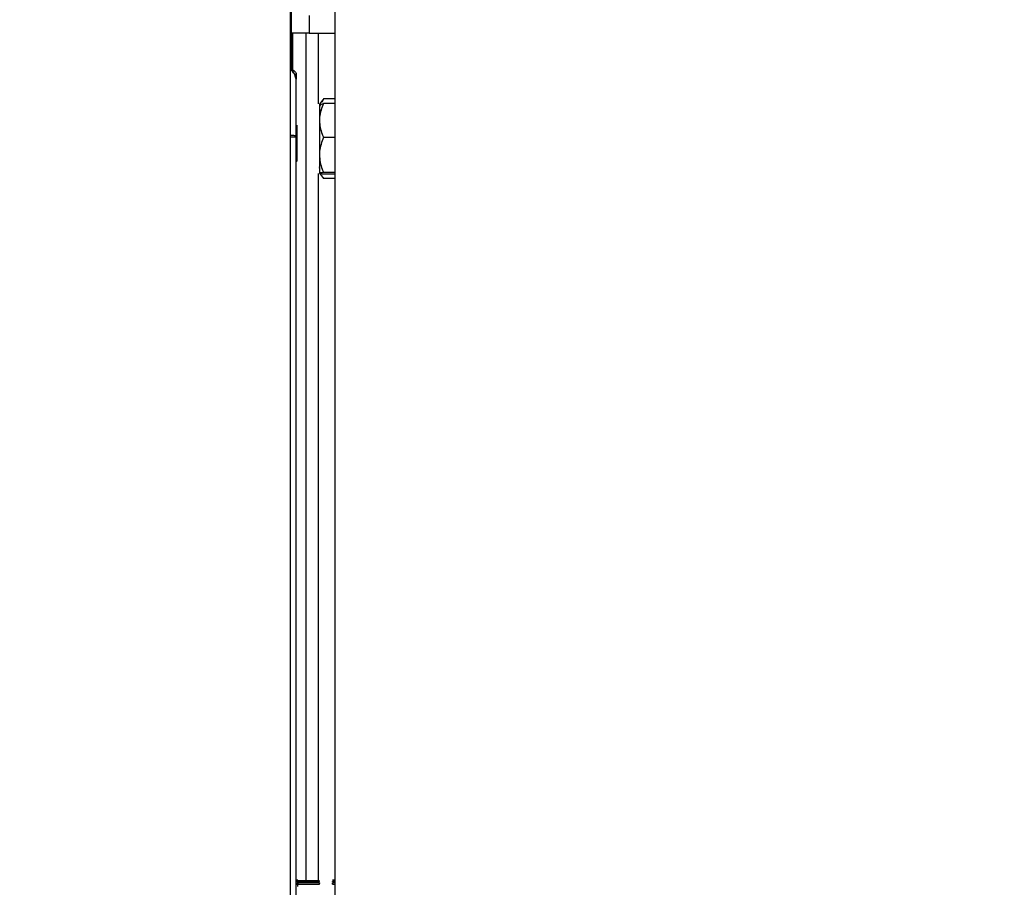
# Model space of a CAD drawing. Units: inches. Extents: x 0.3 to 10.6, y 0.4 to 8.2.
# Drawn here: x 7 to 7, y 3.6 to 3.7 of the extents above; entities that cross this region are included whole.
import ezdxf

# ---------------------------------------------------------------- set-up
doc = ezdxf.new("R2010")
doc.units = ezdxf.units.IN
doc.header["$MEASUREMENT"] = 0
doc.linetypes.add('HIDDEN', pattern=[0.07500000000000001, 0.05, -0.025])
doc.layers.add('SERVICE_AREA_LINE', color=7, linetype='HIDDEN')
doc.styles.add('SLDTEXTSTYLE0', font='GOTHIC.TTF', dxfattribs={"width": 0.913})
doc.dimstyles.new('SLDDIMSTYLE0', dxfattribs={"dimtxt": 0.08333333333333333, "dimasz": 0.1, "dimexe": 0, "dimexo": 0.0625, "dimgap": 0.02083333333333333, "dimtad": 0, "dimtih": 1, "dimtoh": 1, "dimdec": 6, "dimlfac": 80, "dimrnd": 1e-09, "dimzin": 12, "dimdsep": 46, "dimlunit": 5, "dimtxsty": 'SLDTEXTSTYLE0', "dimsah": 1, "dimcen": 0.09, "dimadec": 0, "dimazin": 3, "dimtfac": 1, "dimtdec": 3, "dimtofl": 0, "dimtmove": 0, "dimatfit": 3, "dimfxl": 1, "dimfrac": 2, "dimtolj": 1, "dimtzin": 12, "dimarcsym": 0})

# ---------------------------------------------------------------- blocks, each defined once
blk = doc.blocks.new('_D_2')
at = {"layer": 'SERVICE_AREA_LINE'}
for p, q in [((6.615814794621507, 3.357446513708644), (6.615814794621517, 4.894354272203553)), ((7.909411044621542, 3.753602763716211), (7.909411044621551, 4.894354272203544)), ((6.615814794621516, 4.769354272203553), (6.868925682719466, 4.769354272203551)), ((7.90941104462155, 4.769354272203544), (7.705499751877762, 4.769354272203546))]:
    blk.add_line(p, q, dxfattribs=at)
for points in [[(6.615814794621516, 4.769354272203553), (6.715814794621516, 4.754354272203552), (6.715814794621516, 4.784354272203552)], [(7.90941104462155, 4.769354272203544), (7.80941104462155, 4.784354272203545), (7.80941104462155, 4.754354272203545)]]:
    blk.add_solid(points, dxfattribs=at)
at = {"layer": 'SERVICE_AREA_LINE', "char_height": 0.08333333333333333, "attachment_point": 1, "style": 'SLDTEXTSTYLE0'}
for s, insert in [(' Overall', (7.290530645636289, 4.809595877827754)), ('103 1/2"', (6.868925682719464, 4.809595877827754))]:
    blk.add_mtext(s, dxfattribs=dict(at, insert=insert))

msp = doc.modelspace()

# ---------------------------------------------------------------- linework, layer by layer
at = {"color": 7, "linetype": 'Continuous', "lineweight": 25}
for p, q in [((6.976311669621508, 3.423415263708648), (6.976311669621508, 3.723415263708649)), ((6.978811669621519, 3.720915263708645), (6.978811669621519, 3.425915263708645)), ((6.976372693235997, 3.675726877771273), (6.976372693235997, 3.677747221316163)), ((6.977366787724186, 3.676184443602711), (6.977366787724186, 3.675200191634207)), ((6.976372693235997, 3.673140362947297), (6.976372693235997, 3.675726877771273)), ((6.977366787724186, 3.675200191634207), (6.976372693235997, 3.675200191634207)), ((6.977186669621517, 3.627243877036239), (6.977186669621517, 3.675200191634207)), ((6.977366787724186, 3.675200191634207), (6.978811669621519, 3.675200191634207)), ((6.976631140223216, 3.672882362211201), (6.976629430147399, 3.672895293128024)), ((6.976626696536266, 3.672590297769941), (6.976645063193441, 3.672590541870573)), ((6.976626940465079, 3.672589520056535), (6.976645073525424, 3.67258976102847)), ((6.977939917645446, 3.671169838882967), (6.977939917645446, 3.670250018827021)), ((6.978180194917039, 3.671472526975385), (6.978076984183724, 3.671271972354687)), ((6.978811669621519, 3.671472526975385), (6.978180194917039, 3.671472526975385)), ((6.978811669621519, 3.671206284831476), (6.978180194917039, 3.671206284831476)), ((6.977939917645446, 3.670909610462925), (6.977983770480784, 3.670780860925545)), ((6.977939917645446, 3.670250018827021), (6.977939917645446, 3.6683010408696)), ((6.976677811346241, 3.667979065211742), (6.976677811346241, 3.669996710211659)), ((6.976628598747808, 3.669311080417378), (6.976628598747808, 3.669386412513978)), ((6.976628598747808, 3.619484816892536), (6.976628598747808, 3.669311080417378)), ((6.978811669621519, 3.669293752822565), (6.978180194917039, 3.669293752822565)), ((6.976628598747808, 3.667929854358045), (6.976677811346241, 3.667979065211742)), ((6.976628598747808, 3.667928410262673), (6.976677811346241, 3.667977621116371)), ((6.976677811346241, 3.667977621116371), (6.976677811346241, 3.667979065211742)), ((6.977939917645446, 3.6683010408696), (6.977939917645446, 3.667271882968125)), ((6.978811669621519, 3.667308328916635), (6.978180194917039, 3.667308328916635)), ((6.978180194917039, 3.667235437019615), (6.978811669621519, 3.667235437019615)), ((6.978811669621519, 3.666969194875706), (6.978180194917039, 3.666969194875706)), ((6.976717181355773, 3.627276906439442), (6.976717181355773, 3.627227222440238)), ((6.976717181355773, 3.627227222440238), (6.977947496385604, 3.627227222440238)), ((6.977947496369894, 3.627243516658687), (6.97671718193124, 3.627244099416465)), ((6.977947496385604, 3.627209013086413), (6.977947496385604, 3.627227222440272)), ((6.978811669621519, 3.627277447937349), (6.97867814449765, 3.627277447937349)), ((6.978685685361981, 3.627209017915806), (6.978685685361981, 3.627227222440272)), ((6.977955037024887, 3.627123006222019), (6.976709698908896, 3.627123006222019)), ((6.976717181604331, 3.627056675483757), (6.977947496369895, 3.627055945575946)), ((6.978811669621519, 3.627123006222019), (6.978678144397912, 3.627123006222019))]:
    msp.add_line(p, q, dxfattribs=at)
at = {"color": 8, "linetype": 'Continuous', "lineweight": 25}
for p, q in [((6.976311669621508, 3.675726877771273), (6.976372693235997, 3.675726877771273)), ((6.976436669621517, 3.673105591788484), (6.976436669621517, 3.675200191634207)), ((6.97788666961395, 3.67118758896469), (6.97788666961395, 3.675200191634207)), ((6.976628598744475, 3.672584591599555), (6.976594211485287, 3.67270497298762)), ((6.976628598747808, 3.669311080417378), (6.976311669621508, 3.669311105828903)), ((6.97788666961395, 3.627243545470237), (6.97788666961395, 3.667254132886401)), ((6.976717181424974, 3.627123006222019), (6.976717181424974, 3.627227222440238)), ((6.978685685361981, 3.627227222440272), (6.978811669621519, 3.627227222440272)), ((6.976717181424974, 3.626920473982654), (6.976717181424974, 3.627056984794829)), ((6.978685685550091, 3.627055940875012), (6.978811669621519, 3.627056231940696))]:
    msp.add_line(p, q, dxfattribs=at)
at = {"color": 7, "linetype": 'Continuous', "lineweight": 25}
for centre, radius, start, end in [((6.975894367415922, 3.672508251153814), 0.0007381926350267945, 5.935668056426016, 55.57669393742509), ((6.980697634092073, 3.669220860925546), 0.003377499074759023, 138.2725397238308, 144.7356103172441), ((6.980697634092073, 3.669220860925546), 0.003377499074759089, 215.2643896827568, 221.8246297164893)]:
    msp.add_arc(centre, radius, start, end, dxfattribs=at)
for points, knots in [([(6.976345966704258, 3.673154888814491), (6.97639664379465, 3.673131089142237), (6.976481888008818, 3.673091055581845), (6.976564734226107, 3.673014735320098), (6.976603246798629, 3.672965855402094), (6.976621574707313, 3.672932575130031), (6.976628775366907, 3.672913656796464), (6.976628550192258, 3.672896317691523), (6.976628680157718, 3.672872591438746), (6.976628470149492, 3.672786273841086), (6.976628651119924, 3.672668478512694), (6.976628597809696, 3.672600200331575), (6.976628598797662, 3.672593248035659), (6.976628598913686, 3.672592431565925)], [0, 0, 0, 0, 0.1628742187615554, 0.2739716246365819, 0.3365018716753595, 0.3580507092367688, 0.3994219114217735, 0.4034808723003009, 0.4197176849734928, 0.4847271810086233, 0.7262909594886277, 0.9678559212211092, 1, 1, 1, 1]), ([(6.976594211485287, 3.67270497298762), (6.976584064082203, 3.672746759195728), (6.976552597589349, 3.672876335739378), (6.976465725229676, 3.673006674455429), (6.976379391239763, 3.673059302812485), (6.976370502098696, 3.673064721546063)], [0, 0, 0, 0, 0.2992142342865727, 0.9278455271689275, 1, 1, 1, 1]), ([(6.976628598721539, 3.672859183640848), (6.976628431816147, 3.672869372085883), (6.976628182977028, 3.672884562030609), (6.97662950540767, 3.67290891501704), (6.976624418536804, 3.672922365635155), (6.976621279362726, 3.672930666186292)], [0, 0, 0, 0, 0.4381930032009465, 0.6533016054420611, 1, 1, 1, 1]), ([(6.976629683499469, 3.672890421450141), (6.976628370403039, 3.672898539861576), (6.976625882992447, 3.672913918642708), (6.976626570319603, 3.672928533898982), (6.97662689480886, 3.672935433806253)], [0, 0, 0, 0, 0.5278969357572952, 1, 1, 1, 1]), ([(6.976628598743574, 3.669386412513986), (6.976628598591805, 3.669746053106037), (6.976628598288274, 3.670465320893038), (6.976628598060693, 3.671423834710144), (6.976628597696007, 3.672147010404949), (6.976628598820076, 3.672530065088942), (6.976628598765347, 3.672569102057399), (6.976628598743631, 3.672584591607595)], [0, 0, 0, 0, 0.2147341620484944, 0.4294603249565693, 0.6441357531573225, 0.8587959738573943, 1, 1, 1, 1]), ([(6.978033586666325, 3.671187644181041), (6.977998582378395, 3.671133660759986), (6.977939807605775, 3.671043018627687), (6.97793988595742, 3.670948027894056), (6.977939917645446, 3.670909610462925)], [0, 0, 0, 0, 0.5955665393618376, 1, 1, 1, 1]), ([(6.978180194917039, 3.671206284831476), (6.978077596814761, 3.670955612845435), (6.977949594096657, 3.670642871236638), (6.977941520088558, 3.670315076111358), (6.977939917645446, 3.670250018827021)], [0, 0, 0, 0, 0.8015306533871486, 1, 1, 1, 1]), ([(6.977939917645446, 3.671169838882967), (6.977966741729253, 3.671179916208532), (6.978000207802812, 3.671192488810119), (6.97815038862699, 3.671204000177845), (6.978180194917039, 3.671206284831476)], [0, 0, 0, 0, 0.8015306533871435, 1, 1, 1, 1]), ([(6.977939917645446, 3.670250018827021), (6.977966741729253, 3.669985610730981), (6.978000207802812, 3.669655731773859), (6.97815038862699, 3.669353697389487), (6.978180194917039, 3.669293752822565)], [0, 0, 0, 0, 0.8015306533871855, 1, 1, 1, 1]), ([(6.978180194917039, 3.669293752822565), (6.978077596814761, 3.669033527032193), (6.977949594096657, 3.668708865973662), (6.977941520088558, 3.668368577667403), (6.977939917645446, 3.668301040869601)], [0, 0, 0, 0, 0.8015306533871246, 1, 1, 1, 1]), ([(6.977939917645446, 3.6683010408696), (6.977966741729253, 3.668026555447994), (6.978000207802812, 3.667684103889286), (6.97815038862699, 3.667370558137187), (6.978180194917039, 3.667308328916635)], [0, 0, 0, 0, 0.8015306533871223, 1, 1, 1, 1]), ([(6.977956761062845, 3.667660860925546), (6.977954208497986, 3.667656133261379), (6.97793171052878, 3.667614464254423), (6.977936060877081, 3.667570811450842), (6.977939917645446, 3.667532111388166)], [0, 0, 0, 0, 0.1134575674149467, 1, 1, 1, 1]), ([(6.978180194917039, 3.667308328916635), (6.978077596814761, 3.667298775112303), (6.977949594096657, 3.66728685566257), (6.977941520088558, 3.667274362481591), (6.977939917645446, 3.667271882968125)], [0, 0, 0, 0, 0.8015306533871985, 1, 1, 1, 1]), ([(6.977939917645446, 3.667271882968125), (6.977966741729253, 3.667261805642559), (6.978000207802812, 3.667249233040972), (6.97815038862699, 3.667237721673246), (6.978180194917039, 3.667235437019615)], [0, 0, 0, 0, 0.8015306533870754, 1, 1, 1, 1]), ([(6.9780641946913, 3.667167240746687), (6.978071788762476, 3.667136334639589), (6.978088758369186, 3.667067272278929), (6.978147655081209, 3.667004098015363), (6.978180194917039, 3.666969194875706)], [0, 0, 0, 0, 0.4475101459399123, 0.9999999999999999, 0.9999999999999999, 0.9999999999999999, 0.9999999999999999]), ([(6.976717181355773, 3.62727690687433), (6.976688173404539, 3.627277177992017), (6.976657287726307, 3.627277466659548), (6.976630242962415, 3.627278814962415), (6.976628598747808, 3.627278896933892)], [0, 0, 0, 0, 0.9392039578017276, 1, 1, 1, 1]), ([(6.976628598747808, 3.627274847056804), (6.976631792208159, 3.627275028214406), (6.976659024430861, 3.627276573035268), (6.976689914072034, 3.627276750351535), (6.976717181355773, 3.62727690687433)], [0, 0, 0, 0, 0.11726770841203, 1, 1, 1, 1]), ([(6.976717181424974, 3.627101799947292), (6.97670626571864, 3.627101548021752), (6.976669966110471, 3.627100710256598), (6.976640067858303, 3.62710033313591), (6.976619160351683, 3.627100069419715)], [0, 0, 0, 0, 0.3007114094082006, 1, 1, 1, 1]), ([(6.976717181462526, 3.627118989033993), (6.9766880881282, 3.627119546535228), (6.976657195832131, 3.627120138509083), (6.976630172411967, 3.627123808404995), (6.976628598747808, 3.627124022115311)], [0, 0, 0, 0, 0.9417666546940049, 1, 1, 1, 1])]:
    msp.add_open_spline(points, degree=3, knots=knots, dxfattribs=at)
at = {"color": 8, "linetype": 'Continuous', "lineweight": 25}
for points, knots in [([(6.976628598747808, 3.669386412513978), (6.97661047341824, 3.669388420750497), (6.976572987372283, 3.669392574100986), (6.976449153208091, 3.669397235458119), (6.976340948546182, 3.669398974607534), (6.976311669621508, 3.669399445201165)], [0, 0, 0, 0, 0.4057765527015553, 0.8392100373045526, 1, 1, 1, 1]), ([(6.976615514524229, 3.627208640922033), (6.976626463993834, 3.627211236308084), (6.976648457343201, 3.62721644945851), (6.976682158521947, 3.627225195501467), (6.976706297607076, 3.627226592294324), (6.976717181355963, 3.627227222075552)], [0, 0, 0, 0, 0.3525115656141597, 0.7080626092644151, 1, 1, 1, 1]), ([(6.976628598747808, 3.627113540697885), (6.976632029588597, 3.627114020359516), (6.976659340628609, 3.627117838682428), (6.976690199294135, 3.627118452406535), (6.976717181462526, 3.627118989033993)], [0, 0, 0, 0, 0.1256210230902433, 1, 1, 1, 1]), ([(6.976628598747808, 3.627036322231703), (6.976635261524018, 3.6270385923139), (6.976653006989146, 3.627044638391872), (6.976682167887533, 3.627054350867427), (6.976706300737671, 3.627056167056205), (6.97671718167483, 3.627056985933207)], [0, 0, 0, 0, 0.2481916591247648, 0.6610272195351456, 0.9999999999999999, 0.9999999999999999, 0.9999999999999999, 0.9999999999999999])]:
    msp.add_open_spline(points, degree=3, knots=knots, dxfattribs=at)
at = {"color": 7, "linetype": 'Continuous', "lineweight": 25}
for points in [[(6.976717181041557, 3.627118988105988), (6.976717181041557, 3.627120688081188), (6.976717181041557, 3.627124088031588), (6.976717181041557, 3.627122021639924), (6.976717181041557, 3.627115117161453), (6.976717181041557, 3.627106239018711), (6.976717181041557, 3.627101799947341)], [(6.976717181462526, 3.627118988105988), (6.976717181462526, 3.627116264902403), (6.976717181462526, 3.627110818495234), (6.976717181462526, 3.627096330164572), (6.976717181462526, 3.627078306827228), (6.976717181462526, 3.62706388593158), (6.976717181462526, 3.627056675483757)], [(6.977947496369895, 3.627055945575946), (6.977947496369895, 3.627063216945739), (6.977947496369895, 3.627077759685324), (6.977947496369895, 3.627096060349967), (6.977947496369895, 3.627110413499879), (6.977947496369895, 3.62711982976335), (6.977947496369895, 3.627123844413679), (6.977947496369895, 3.627122109289385), (6.977947496369895, 3.627115127510171), (6.977947496369895, 3.627106242468284), (6.977947496369895, 3.627101799947341)], [(6.978685685361981, 3.627055940875012), (6.978685685361981, 3.627063212583637), (6.978685685361981, 3.627077756000887), (6.978685685361981, 3.627096057780098), (6.978685685361981, 3.62711041196522), (6.978685685361981, 3.62711982909809), (6.978685685361981, 3.627123844371531), (6.978685685361981, 3.627122109572038), (6.978685685361981, 3.62711512782666), (6.978685685361981, 3.627106242573779), (6.978685685361981, 3.627101799947338)]]:
    msp.add_open_spline(points, degree=3, dxfattribs=at)

# ---------------------------------------------------------------- dimensions: what is measured, and where the dimension line sits
at = {"layer": 'SERVICE_AREA_LINE'}
dim = msp.add_linear_dim(base=(7.90941104462155, 4.769354272203543), p1=(6.615814794621507, 3.307446513708644), p2=(7.909411044621542, 3.703602763716212), text='<> Overall', dimstyle='SLDDIMSTYLE0', dxfattribs=at)
dim.commit()
dim.dimension.update_dxf_attribs({"geometry": '_D_2', "text_midpoint": (7.287212717298614, 4.769354272203548), "dimtype": 160})

doc.saveas('drawing.dxf')
